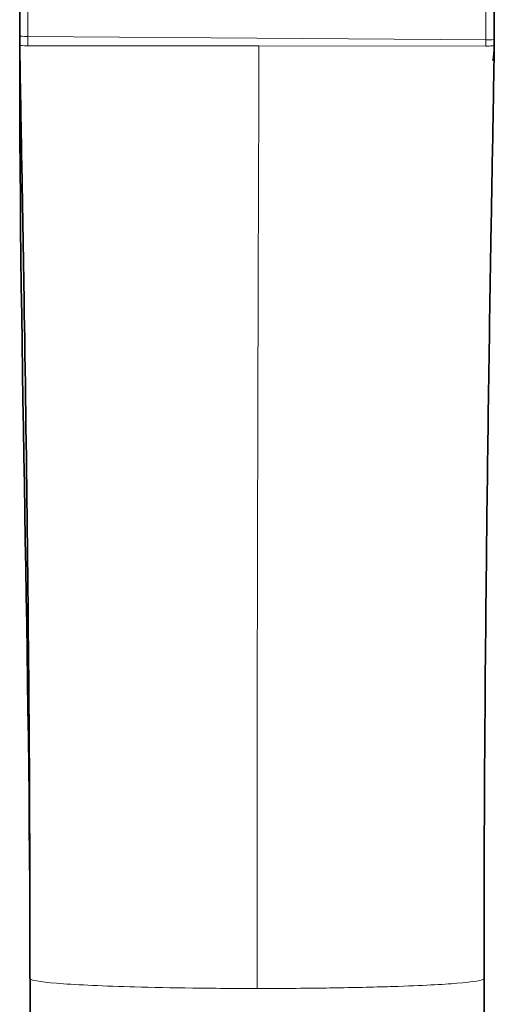
# Model space of a CAD drawing. Units: millimetres. Extents: x 0 to 5040, y 0 to 3564.
# Drawn here: x 1600 to 1611, y 2509 to 2532 of the extents above; entities that cross this region are included whole.
import ezdxf

# ---------------------------------------------------------------- set-up
doc = ezdxf.new("R2010")
doc.units = ezdxf.units.MM
doc.header["$LTSCALE"] = 12
doc.layers.add('Visible Edges(ISO)', color=7, linetype='Continuous', lineweight=35)
doc.layers.add('Visible Tangent Edges(ISO)', color=7, linetype='Continuous', lineweight=18)

msp = doc.modelspace()

# ---------------------------------------------------------------- linework, layer by layer
at = {"layer": 'Visible Edges(ISO)'}
for p, q in [((1599.762, 2532.04), (1599.762, 2535.187)), ((1611.262, 2531.956), (1611.262, 2532.711)), ((1599.762, 2531.814), (1599.762, 2532.04)), ((1611.262, 2531.956), (1611.262, 2531.806)), ((1600.012, 2509.204), (1600.012, 2494.221)), ((1601.612, 2509.037), (1601.612, 2509.037)), ((1609.412, 2509.037), (1609.412, 2509.037)), ((1611.012, 2509.204), (1611.012, 2494.221))]:
    msp.add_line(p, q, dxfattribs=at)
msp.add_open_spline([(1600.011, 2509.207), (1600.011, 2517.372), (1599.762, 2523.647), (1599.762, 2531.814)], degree=3, dxfattribs=at)
for points, knots in [([(1600.011, 2509.208), (1600.011, 2509.208), (1600.011, 2509.209), (1600.011, 2509.211), (1600.011, 2509.213), (1600.011, 2509.22), (1600.011, 2509.225), (1600.011, 2509.253), (1600.011, 2509.275), (1600.011, 2509.331), (1600.011, 2509.364), (1600.011, 2510.819), (1600.007, 2512.241), (1599.98, 2517.453), (1599.936, 2521.244), (1599.858, 2526.297), (1599.836, 2527.561), (1599.801, 2529.538), (1599.788, 2530.259), (1599.774, 2531.139), (1599.771, 2531.322), (1599.768, 2531.557), (1599.767, 2531.629), (1599.765, 2531.737), (1599.765, 2531.775), (1599.764, 2531.806), (1599.764, 2531.81), (1599.764, 2531.813)], [0, 0, 0, 0, 0.000209, 0.000209, 0.000626, 0.000626, 0.002297, 0.002297, 0.008979, 0.008979, 0.018984, 0.018984, 0.445871, 0.445871, 1.584249, 1.584249, 1.963719, 1.963719, 2.178509, 2.178509, 2.233084, 2.233084, 2.260381, 2.260381, 2.2874, 2.2874, 2.291103, 2.291103, 2.291103, 2.291103]), ([(1611.258, 2531.687), (1611.258, 2531.673), (1611.257, 2531.659), (1611.256, 2531.591), (1611.256, 2531.527), (1611.254, 2531.393), (1611.253, 2531.321), (1611.25, 2531.127), (1611.247, 2531.002), (1611.241, 2530.589), (1611.236, 2530.299), (1611.215, 2529.14), (1611.2, 2528.269), (1611.14, 2524.785), (1611.102, 2522.172), (1611.034, 2516.108), (1611.012, 2512.657), (1611.012, 2509.207)], [0.856423, 0.856423, 0.856423, 0.856423, 0.863652, 0.863652, 0.887121, 0.887121, 0.910069, 0.910069, 0.948485, 0.948485, 1.035816, 1.035816, 1.297494, 1.297494, 2.082306, 2.082306, 3.118546, 3.118546, 3.118546, 3.118546]), ([(1611.262, 2531.806), (1611.262, 2531.728), (1611.256, 2531.651), (1611.245, 2531.541), (1611.241, 2531.507), (1611.237, 2531.466), (1611.236, 2531.46), (1611.235, 2531.451), (1611.235, 2531.449), (1611.234, 2531.444), (1611.234, 2531.443), (1611.234, 2531.441), (1611.234, 2531.441), (1611.234, 2531.44), (1611.234, 2531.44), (1611.234, 2531.44)], [0, 0, 0, 0, 0.0232453, 0.0232453, 0.03384191, 0.03384191, 0.03582842, 0.03582842, 0.03657336, 0.03657336, 0.03713206, 0.03713206, 0.03715825, 0.03715825, 0.03716066, 0.03716066, 0.03716066, 0.03716066])]:
    msp.add_open_spline(points, degree=3, knots=knots, dxfattribs=at)
at = {"layer": 'Visible Tangent Edges(ISO)'}
for p, q in [((1599.958, 2532.032), (1599.958, 2531.806)), ((1611.058, 2531.947), (1599.958, 2532.032)), ((1611.058, 2531.797), (1611.058, 2531.947)), ((1605.558, 2531.801), (1599.958, 2531.806)), ((1611.058, 2531.797), (1605.558, 2531.801))]:
    msp.add_line(p, q, dxfattribs=at)
for centre, major_axis, ratio, start_param, end_param in [((1599.962, 2531.835), (0.002, -4.5), 0.000762, 3.918253, 4.668624), ((1611.062, 2531.75), (0.002, -4.5), 0.000762, 4.481521, 4.668624), ((1599.962, 2532.04), (-0.2, 0), 0.043619, 0, 1.553343), ((1611.062, 2531.956), (0.2, 0), 0.043619, 4.694936, 6.283185), ((1599.962, 2531.814), (-0.2, 0), 0.043619, 0, 1.553343), ((1611.062, 2531.806), (0.2, 0), 0.043619, 4.694936, 6.283185)]:
    msp.add_ellipse(centre, major_axis=major_axis, ratio=ratio, start_param=start_param, end_param=end_param, dxfattribs=at)
msp.add_open_spline([(1605.512, 2508.967), (1605.512, 2520.526), (1605.558, 2530.26), (1605.558, 2531.801)], degree=3, dxfattribs=at)
for points, knots in [([(1605.512, 2508.967), (1605.502, 2508.967), (1605.493, 2508.967), (1605.484, 2508.967), (1604.974, 2508.967), (1604.452, 2508.97), (1603.955, 2508.977), (1603.45, 2508.983), (1602.972, 2508.993), (1602.551, 2509.004), (1602.54, 2509.005), (1602.529, 2509.005), (1602.519, 2509.005), (1602.509, 2509.006), (1602.5, 2509.006), (1602.49, 2509.006), (1602.48, 2509.006), (1602.471, 2509.007), (1602.461, 2509.007), (1602.451, 2509.007), (1602.44, 2509.008), (1602.428, 2509.008), (1601.677, 2509.03), (1601.073, 2509.06), (1600.654, 2509.094), (1600.234, 2509.129), (1600.011, 2509.168), (1600.011, 2509.207)], [0, 0, 0, 0, 0.0019774, 0.0019774, 0.0019774, 0.1099181, 0.1099181, 0.1099181, 0.2196398, 0.2196398, 0.2196398, 0.2225761, 0.2225761, 0.2225761, 0.2255194, 0.2255194, 0.2255194, 0.2284701, 0.2284701, 0.2284701, 0.2314284, 0.2314284, 0.2314284, 0.4206824, 0.4206824, 0.4206824, 0.6104729, 0.6104729, 0.6104729, 0.6104729]), ([(1608.489, 2509.005), (1608.478, 2509.005), (1608.468, 2509.004), (1608.457, 2509.004), (1608.447, 2509.004), (1608.436, 2509.003), (1608.425, 2509.003), (1607.94, 2508.99), (1607.475, 2508.982), (1607.015, 2508.976), (1606.526, 2508.97), (1606.04, 2508.967), (1605.512, 2508.967)], [0, 0, 0, 0, 0.012132, 0.012132, 0.012132, 0.023291, 0.023291, 0.023291, 0.496433, 0.496433, 0.496433, 1, 1, 1, 1]), ([(1611.012, 2509.207), (1611.012, 2509.167), (1610.761, 2509.126), (1610.356, 2509.093), (1609.999, 2509.064), (1609.546, 2509.039), (1608.795, 2509.014), (1608.717, 2509.012), (1608.635, 2509.009), (1608.549, 2509.007), (1608.537, 2509.006), (1608.526, 2509.006), (1608.516, 2509.006), (1608.507, 2509.005), (1608.498, 2509.005), (1608.489, 2509.005)], [0.6113155, 0.6113155, 0.6113155, 0.6113155, 0.8055226, 0.8055226, 0.8055226, 0.9772987, 0.9772987, 0.9772987, 0.9952795, 0.9952795, 0.9952795, 0.9977647, 0.9977647, 0.9977647, 1, 1, 1, 1])]:
    msp.add_open_spline(points, degree=3, knots=knots, dxfattribs=at)

doc.saveas('drawing.dxf')
